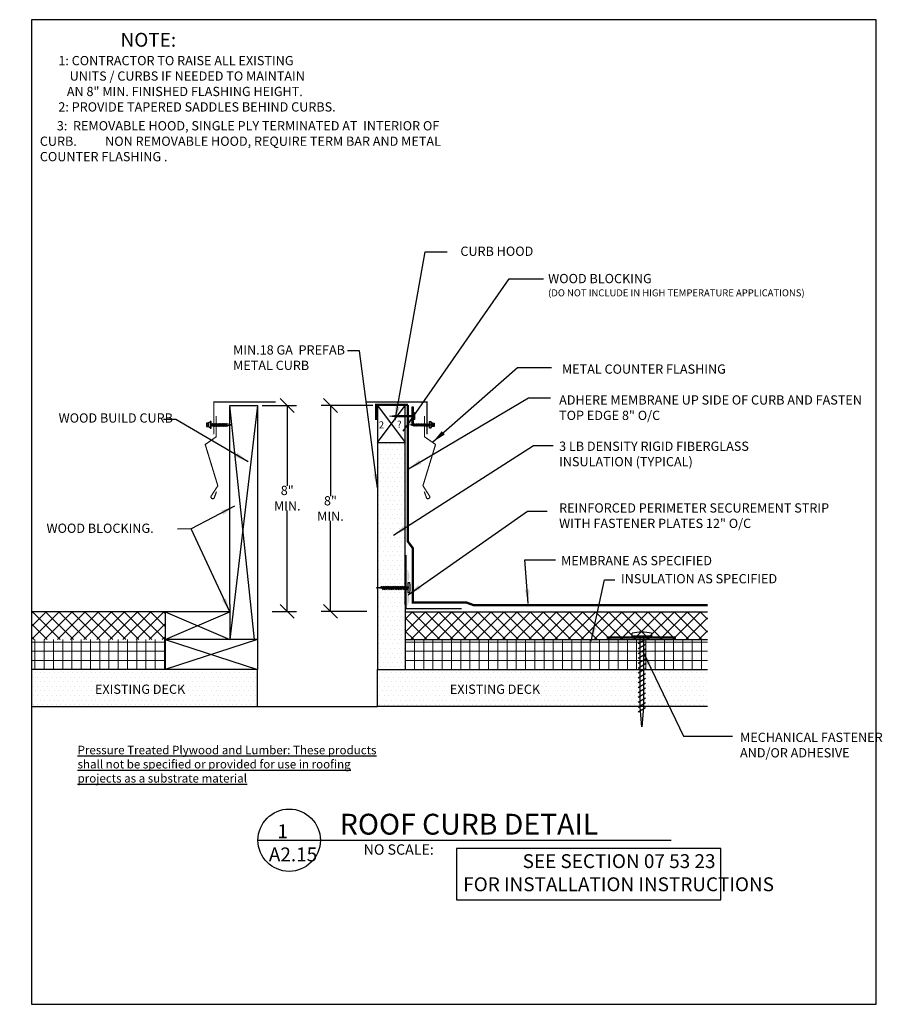
# Model space of a CAD drawing. Extents: x 8029 to 9789, y 834 to 1214.
# Drawn here: x 8894 to 8941, y 1151 to 1205 of the extents above; entities that cross this region are included whole.
import ezdxf

# ---------------------------------------------------------------- set-up
doc = ezdxf.new("R2010")
doc.units = 0
doc.header["$MEASUREMENT"] = 0
doc.layers.get('0').update_dxf_attribs({"linetype": 'CONTINUOUS'})
doc.layers.get('DEFPOINTS').update_dxf_attribs({"linetype": 'CONTINUOUS'})
for name, color, linetype in [('A-ANNO-TEXT', 7, 'CONTINUOUS'), ('A-Ano-Text', 7, 'CONTINUOUS'), ('A_ANNO-TEXT', 7, 'CONTINUOUS'), ('SHEET-METAL', 180, 'CONTINUOUS')]:
    doc.layers.add(name, color=color, linetype=linetype)
for name, color, linetype, lineweight in [('A-DET-Roof', 7, 'CONTINUOUS', 25), ('A-EXISTING', 253, 'CONTINUOUS', 18), ('A_Roof_DET', 7, 'CONTINUOUS', 25), ('iNSULATION', 30, 'CONTINUOUS', 18)]:
    doc.layers.add(name, color=color, linetype=linetype, lineweight=lineweight)
doc.layers.add('A-Hide', color=7, linetype='CONTINUOUS', plot=False)
doc.styles.add('ARIAL', font='arial.ttf', dxfattribs={"width": 0.75, "oblique": 12, "height": 0.5})
doc.styles.add('SIMPLEX', font='simplex.shx', dxfattribs={"width": 0.75, "oblique": 12, "height": 0.5})
doc.styles.get("Standard").update_dxf_attribs({"font": 'simplex.shx', "width": 0.75, "oblique": 12})
doc.dimstyles.new('3_1', dxfattribs={"dimscale": 4, "dimtxt": 0.1875, "dimasz": 0.1875, "dimexe": 0.125, "dimexo": 0.0625, "dimgap": 0.09375, "dimtad": 0, "dimtih": 1, "dimtoh": 1, "dimdec": 5, "dimzin": 0, "dimdsep": 46, "dimlunit": 4, "dimtxsty": 'Standard', "dimblk1": 'OBLIQUE', "dimblk2": 'OBLIQUE', "dimsah": 1, "dimcen": 0.09375, "dimadec": 0, "dimazin": 0, "dimtfac": 1, "dimtdec": 5, "dimtofl": 0, "dimtmove": 0, "dimatfit": 3, "dimfxl": 0, "dimtolj": 1, "dimtzin": 0, "dimarcsym": 0})
doc.dimstyles.new('H_6', dxfattribs={"dimscale": 6, "dimtxt": 0.09375, "dimasz": 0.125, "dimexe": 0.03125, "dimexo": 0.03125, "dimgap": 0.09375, "dimtad": 0, "dimtih": 1, "dimtoh": 1, "dimdec": 0, "dimzin": 0, "dimdsep": 46, "dimlunit": 4, "dimtxsty": 'Standard', "dimblk1": 'OBLIQUE', "dimblk2": 'OBLIQUE', "dimsah": 1, "dimcen": 0.09375, "dimdle": 0.03125, "dimadec": 0, "dimazin": 0, "dimtfac": 1, "dimtdec": 0, "dimtofl": 0, "dimtmove": 0, "dimatfit": 3, "dimfxl": 0, "dimtolj": 1, "dimtzin": 0, "dimarcsym": 0})
pattern_1 = [(90, (707.98783, 404.0402), (-0.5, 3e-17), []), (180, (707.98783, 404.0402), (-6e-17, -0.5), [])]
pattern_2 = [(45, (707.98783, 404.0402), (-0.35355339, 0.35355339), []), (135, (707.98783, 404.0402), (-0.35355339, -0.35355339), [])]

# ---------------------------------------------------------------- blocks, each defined once
blk = doc.blocks.new('_OBLIQUE')
at = {"color": 0, "linetype": 'ByBlock'}
blk.add_line((-0.5, -0.5), (0.5, 0.5), dxfattribs=at)
blk = doc.blocks.new('*D57')
at = {"layer": 'A_Roof_DET', "color": 0, "lineweight": -2, "ltscale": 2, "transparency": 16777216}
for p, q in [((8913.242, 1183.815), (8910.451, 1183.815)), ((8910.951, 1183.815), (8910.951, 1178.93)), ((8910.951, 1172.699), (8910.951, 1177.585)), ((8912.923, 1172.699), (8910.451, 1172.699))]:
    blk.add_line(p, q, dxfattribs=at)
at = {"layer": 'DEFPOINTS', "color": 0, "ltscale": 2, "transparency": 16777216}
for p in [(8910.951, 1183.815), (8913.492, 1183.815), (8913.173, 1172.699)]:
    blk.add_point(p, dxfattribs=at)
at = {"layer": 'A_Roof_DET', "color": 0, "lineweight": -2, "ltscale": 2, "transparency": 16777216, "xscale": 0.75, "yscale": 0.75, "zscale": 0.75}
for p, rotation in [((8910.951, 1183.815), 90), ((8910.951, 1172.699), 270)]:
    blk.add_blockref('_OBLIQUE', p, dxfattribs=dict(at, rotation=rotation))
at = {"layer": 'A_Roof_DET', "color": 0, "ltscale": 2, "transparency": 16777216, "insert": (8910.951, 1178.257), "char_height": 0.5, "attachment_point": 5, "style": 'SIMPLEX'}
blk.add_mtext('\\A1;8" MIN.', dxfattribs=at)
blk = doc.blocks.new('sheet metal screw')
for p, q in [((-1.844, 0.292), (-1.763, 0.292)), ((-1.763, 0.292), (-1.763, -0.27)), ((-1.763, 0.058), (-0.395, 0.058)), ((-1.763, -0.036), (-1.763, 0.058)), ((-1.617, -0.09), (-1.702, 0.118)), ((-1.524, -0.09), (-1.608, 0.118)), ((-1.43, -0.09), (-1.515, 0.118)), ((-1.336, -0.09), (-1.421, 0.118)), ((-1.242, -0.09), (-1.327, 0.118)), ((-1.149, -0.09), (-1.233, 0.118)), ((-1.055, -0.09), (-1.14, 0.118)), ((-0.961, -0.09), (-1.046, 0.118)), ((-0.867, -0.09), (-0.952, 0.118)), ((-0.774, -0.09), (-0.858, 0.118)), ((-0.68, -0.09), (-0.765, 0.118)), ((-0.586, -0.09), (-0.671, 0.118)), ((-0.492, -0.09), (-0.577, 0.118)), ((-0.399, -0.09), (-0.483, 0.118)), ((-0.395, 0.058), (-0.02, 0.011)), ((-0.02, 0.011), (-0.395, -0.036)), ((-0.305, -0.09), (-0.39, 0.118)), ((-0.395, -0.036), (-1.763, -0.036))]:
    blk.add_line(p, q)
blk.add_arc((-0.452, 0.014), 1.419, 168.694, 191.5584)
blk = doc.blocks.new('sheet metal screw 1')
blk.add_line((-1.743, -0.281), (-1.823, -0.281))
blk.add_blockref('sheet metal screw', (0.02, -0.011))
blk = doc.blocks.new('*D66')
at = {"layer": 'A_Roof_DET', "color": 0, "lineweight": -2, "ltscale": 2, "transparency": 16777216}
for p, q in [((8907.267, 1183.815), (8909.118, 1183.815)), ((8908.618, 1183.815), (8908.618, 1179.488)), ((8908.618, 1172.699), (8908.618, 1178.143)), ((8907.805, 1172.699), (8909.118, 1172.699))]:
    blk.add_line(p, q, dxfattribs=at)
at = {"layer": 'DEFPOINTS', "color": 0, "ltscale": 2, "transparency": 16777216}
for p in [(8907.017, 1183.815), (8908.618, 1183.815), (8907.555, 1172.699)]:
    blk.add_point(p, dxfattribs=at)
at = {"layer": 'A_Roof_DET', "color": 0, "lineweight": -2, "ltscale": 2, "transparency": 16777216, "xscale": 0.75, "yscale": 0.75, "zscale": 0.75}
for p, rotation in [((8908.618, 1183.815), 90), ((8908.618, 1172.699), 270)]:
    blk.add_blockref('_OBLIQUE', p, dxfattribs=dict(at, rotation=rotation))
at = {"layer": 'A_Roof_DET', "color": 0, "ltscale": 2, "transparency": 16777216, "insert": (8908.618, 1178.815), "char_height": 0.5, "attachment_point": 5, "style": 'SIMPLEX'}
blk.add_mtext('\\A1;8" MIN.', dxfattribs=at)
blk = doc.blocks.new('MECH_FASTENER_1')
for p, q in [((-0.527, 4.902), (-0.527, 5.052)), ((0.527, 4.902), (-0.527, 4.902)), ((-0.088, 1.055), (-0.088, 4.902)), ((-0.088, 4.902), (0.088, 4.902)), ((0.088, 4.902), (0.088, 1.055)), ((0.527, 5.054), (0.527, 4.902)), ((-0.189, 4.494), (0.2, 4.732)), ((-0.189, 4.23), (0.2, 4.469)), ((-0.189, 3.966), (0.2, 4.205)), ((-0.189, 3.703), (0.2, 3.941)), ((-0.189, 3.439), (0.2, 3.678)), ((-0.189, 3.175), (0.2, 3.414)), ((-0.189, 2.912), (0.2, 3.15)), ((-0.189, 2.648), (0.2, 2.887)), ((-0.189, 2.384), (0.2, 2.623)), ((-0.189, 2.121), (0.2, 2.359)), ((-0.189, 1.857), (0.2, 2.096)), ((-0.189, 1.593), (0.2, 1.832)), ((-0.189, 1.33), (0.2, 1.568)), ((-0.189, 1.066), (0.2, 1.305)), ((-0.189, 0.802), (0.2, 1.041)), ((0, 0), (-0.088, 1.055)), ((0.088, 1.055), (0, 0))]:
    blk.add_line(p, q)
at = {"ltscale": 192, "const_width": 0.125}
blk.add_lwpolyline([(-1.9, 4.824), (1.85, 4.824)], dxfattribs=at)
blk.add_arc((0.006, 2.445), 2.661, 78.694, 101.5584)

msp = doc.modelspace()

# ---------------------------------------------------------------- hatches: boundary and pattern name
at = {"layer": 'A-EXISTING', "ltscale": 4}
h = msp.add_hatch(dxfattribs=at)
h.set_pattern_fill('DOTS', color=256, scale=4, style=0)
h.set_pattern_definition([(0, (668.9314, 330.69728), (0.125, 0.25), [0, -0.25])])
h.paths.add_polyline_path([(8914.99154, 1181.815202), (8913.49154, 1181.815202), (8913.49154, 1169.565202), (8914.99154, 1169.565202), (8914.99154, 1173.065202), (8914.99154, 1173.815202)])
h = msp.add_hatch(dxfattribs=at)
h.set_pattern_fill('DOTS', color=256, scale=4, style=0)
h.set_pattern_definition([(180, (17112.5204, 332.89975), (-0.125, 0.25), [0, -0.25])])
h.paths.add_polyline_path([(8903.23033, 1168.868695), (8898.766909, 1168.868695), (8898.766909, 1168.118695), (8903.23033, 1168.118695)], flags=24)
h.paths.add_polyline_path([(8894.795751, 1169.565202), (8894.795751, 1167.565202), (8907.016692, 1167.565202), (8907.016692, 1169.565202)])
h = msp.add_hatch(dxfattribs=at)
h.set_pattern_fill('DOTS', color=256, scale=4, style=0)
h.set_pattern_definition([(0, (707.98783, 332.89975), (0.125, 0.25), [0, -0.25])])
h.paths.add_polyline_path([(8931.32065, 1169.565202), (8913.49154, 1169.565202), (8913.49154, 1167.565202), (8931.32065, 1167.565202)])
h.paths.add_polyline_path([(8917.277903, 1168.868695), (8921.741324, 1168.868695), (8921.741324, 1168.118695), (8917.277903, 1168.118695)], flags=24)
at = {"layer": 'A_Roof_DET', "ltscale": 4}
h = msp.add_hatch(color=256, dxfattribs=at)
h.paths.add_polyline_path([(8915.099685, 1174.026611), (8915.134827, 1174.026611), (8915.136993, 1174.266755, 0.258372158), (8915.099685, 1174.994795)])
h.paths.add_polyline_path([(8915.099685, 1172.994795, 0.280944998), (8915.128909, 1173.698486), (8915.131867, 1173.698486), (8915.133981, 1173.932861), (8915.099685, 1173.932861)])
at = {"layer": 'iNSULATION', "ltscale": 4}
h = msp.add_hatch(dxfattribs=at)
h.set_pattern_fill('NET', color=256, scale=4, angle=45, style=0)
h.set_pattern_definition(pattern_2)
h.paths.add_polyline_path([(8902.016692, 1171.176101), (8902.016692, 1172.676101), (8894.795751, 1172.676101), (8894.795751, 1171.176101)])
h = msp.add_hatch(dxfattribs=at)
h.set_pattern_fill('NET', color=256, scale=4, angle=45, style=0)
h.set_pattern_definition(pattern_2)
h.paths.add_polyline_path([(8931.32065, 1172.676101), (8914.99154, 1172.676101), (8914.99154, 1171.176101), (8931.32065, 1171.176101)])
h = msp.add_hatch(dxfattribs=at)
h.set_pattern_fill('NET', color=256, scale=4, angle=90, style=0)
h.set_pattern_definition(pattern_1)
h.paths.add_polyline_path([(8894.166265, 1170.759141), (8894.166265, 1170.009141)], flags=16)
h.paths.add_polyline_path([(8902.016692, 1169.565202), (8902.016692, 1171.176101), (8894.795751, 1171.176101), (8894.795751, 1169.565202)])
h = msp.add_hatch(dxfattribs=at)
h.set_pattern_fill('NET', color=256, scale=4, angle=90, style=0)
h.set_pattern_definition(pattern_1)
h.paths.add_polyline_path([(8931.32065, 1171.176101), (8914.99154, 1171.176101), (8914.99154, 1169.565202), (8931.32065, 1169.565202)])
h.paths.add_polyline_path([(8926.341967, 1170.759141), (8926.341967, 1170.009141)], flags=16)

# ---------------------------------------------------------------- linework, layer by layer
at = {"layer": 'A-ANNO-TEXT', "ltscale": 4}
msp.add_lwpolyline([(8907.016692, 1167.565202), (8913.49154, 1167.565202)], dxfattribs=at)
at = {"layer": 'A-Hide', "ltscale": 4}
msp.add_lwpolyline([(8894.795751, 1151.471608), (8940.419144, 1151.471608), (8940.419144, 1204.663032), (8894.795751, 1204.663032)], close=True, dxfattribs=at)
at = {"layer": 'A_ANNO-TEXT', "ltscale": 4}
for points in [[(8902.016692, 1172.676101), (8905.516692, 1171.176101)], [(8902.016692, 1171.176101), (8905.516692, 1172.676101)], [(8902.016692, 1171.176101), (8907.016692, 1169.565202)], [(8907.016692, 1171.176101), (8902.016692, 1169.565202)]]:
    msp.add_lwpolyline(points, dxfattribs=at)
at = {"layer": 'A_Roof_DET', "color": 7, "lineweight": -3}
for p, q in [((8904.361436, 1182.820603), (8904.25669, 1182.820603)), ((8904.25669, 1182.726853), (8904.361436, 1182.726853)), ((8916.454109, 1182.820603), (8916.558856, 1182.820603)), ((8916.558856, 1182.726853), (8916.454109, 1182.726853))]:
    msp.add_line(p, q, dxfattribs=at)
at = {"layer": 'A_Roof_DET', "ltscale": 4}
for points, const_width in [([(8907.984905, 1184.012083), (8904.647917, 1184.012083), (8904.647917, 1182.270376)], 0.0625), ([(8912.830641, 1184.012083), (8916.167628, 1184.012083), (8916.167628, 1182.270376)], 0.0625), ([(8913.419617, 1183.035675), (8913.419617, 1183.85846), (8915.131877, 1183.854806)], 0.125), ([(8915.131877, 1183.854806), (8915.129037, 1176.481026), (8915.399188, 1176.11397), (8915.399188, 1173.1776), (8918.293192, 1173.1776), (8918.691891, 1173.032755), (8931.32065, 1173.032755)], 0.125), ([(8915.04043, 1175.745455), (8915.04043, 1172.995455), (8915.04043, 1172.844587), (8918.04043, 1172.844587)], 0.0625)]:
    msp.add_lwpolyline(points, dxfattribs=dict(at, const_width=const_width))
for points in [[(8905.516692, 1173.065202), (8905.516692, 1183.815202), (8907.016692, 1183.815202), (8907.016692, 1169.565202)], [(8906.847124, 1171.176101), (8905.516692, 1183.815202)], [(8907.016692, 1183.815202), (8905.516692, 1171.176101)], [(8914.99154, 1173.065202), (8914.99154, 1183.815202), (8913.49154, 1183.815202), (8913.49154, 1169.565202)], [(8913.49154, 1181.815202), (8914.99154, 1183.815202)], [(8913.49154, 1183.815202), (8914.99154, 1181.815202)], [(8913.49154, 1181.815202), (8914.99154, 1181.815202)], [(8902.016692, 1172.676101), (8894.795751, 1172.676101)], [(8905.516692, 1172.676101), (8902.016692, 1172.676101)], [(8914.99154, 1172.676101), (8931.32065, 1172.676101)], [(8907.016692, 1171.176101), (8902.016692, 1171.176101)], [(8914.99154, 1171.176101), (8931.32065, 1171.176101)]]:
    msp.add_lwpolyline(points, dxfattribs=at)
at = {"layer": 'A_Roof_DET'}
for points in [[(8915.360599, 1182.747759), (8915.360599, 1183.747759), (8915.423099, 1183.747759), (8915.423099, 1182.747759)], [(8915.423099, 1183.279009), (8915.423099, 1183.216509), (8914.405986, 1183.216509), (8914.155986, 1183.247759), (8914.405986, 1183.279009)], [(8915.423099, 1183.060259), (8915.423099, 1183.435259), (8915.485599, 1183.435259), (8915.485599, 1183.060259)], [(8917.761316, 1157.113641), (8932.043002, 1157.113641), (8932.043002, 1159.886666), (8917.761316, 1159.886666)]]:
    msp.add_lwpolyline(points, close=True, dxfattribs=at)
at = {"layer": 'A_Roof_DET', "color": 7, "lineweight": -3, "const_width": 0.027778}
for points in [[(8904.508325, 1182.589602), (8904.508325, 1182.964602)], [(8916.30722, 1182.589602), (8916.30722, 1182.964602)]]:
    msp.add_lwpolyline(points, dxfattribs=at)
at = {"layer": 'A_Roof_DET', "color": 7, "lineweight": -3}
for points in [[(8904.361436, 1182.679978), (8904.361436, 1182.867478), (8904.25669, 1182.867478), (8904.25669, 1182.679978)], [(8904.508325, 1182.589602), (8904.508325, 1182.964602), (8904.445825, 1182.964602), (8904.445825, 1182.589602)], [(8904.508325, 1182.808352), (8904.508325, 1182.745852), (8905.433306, 1182.745852), (8905.580576, 1182.777102), (8905.433306, 1182.808352)], [(8904.628115, 1182.725618), (8904.596865, 1182.819368), (8904.58124, 1182.850618), (8904.565615, 1182.819368), (8904.596865, 1182.725618), (8904.61249, 1182.694368)], [(8904.690615, 1182.725618), (8904.659365, 1182.819368), (8904.64374, 1182.850618), (8904.628115, 1182.819368), (8904.659365, 1182.725618), (8904.67499, 1182.694368)], [(8904.753115, 1182.725618), (8904.721865, 1182.819368), (8904.70624, 1182.850618), (8904.690615, 1182.819368), (8904.721865, 1182.725618), (8904.73749, 1182.694368)], [(8904.815615, 1182.725618), (8904.784365, 1182.819368), (8904.76874, 1182.850618), (8904.753115, 1182.819368), (8904.784365, 1182.725618), (8904.79999, 1182.694368)], [(8904.878115, 1182.725618), (8904.846865, 1182.819368), (8904.83124, 1182.850618), (8904.815615, 1182.819368), (8904.846865, 1182.725618), (8904.86249, 1182.694368)], [(8904.940615, 1182.725618), (8904.909365, 1182.819368), (8904.89374, 1182.850618), (8904.878115, 1182.819368), (8904.909365, 1182.725618), (8904.92499, 1182.694368)], [(8905.003115, 1182.725618), (8904.971865, 1182.819368), (8904.95624, 1182.850618), (8904.940615, 1182.819368), (8904.971865, 1182.725618), (8904.98749, 1182.694368)], [(8905.065615, 1182.725618), (8905.034365, 1182.819368), (8905.01874, 1182.850618), (8905.003115, 1182.819368), (8905.034365, 1182.725618), (8905.04999, 1182.694368)], [(8905.128115, 1182.725618), (8905.096865, 1182.819368), (8905.08124, 1182.850618), (8905.065615, 1182.819368), (8905.096865, 1182.725618), (8905.11249, 1182.694368)], [(8905.190615, 1182.725618), (8905.159365, 1182.819368), (8905.14374, 1182.850618), (8905.128115, 1182.819368), (8905.159365, 1182.725618), (8905.17499, 1182.694368)], [(8905.253115, 1182.725618), (8905.221865, 1182.819368), (8905.20624, 1182.850618), (8905.190615, 1182.819368), (8905.221865, 1182.725618), (8905.23749, 1182.694368)], [(8905.315615, 1182.725618), (8905.284365, 1182.819368), (8905.26874, 1182.850618), (8905.253115, 1182.819368), (8905.284365, 1182.725618), (8905.29999, 1182.694368)], [(8905.378115, 1182.725618), (8905.346865, 1182.819368), (8905.33124, 1182.850618), (8905.315615, 1182.819368), (8905.346865, 1182.725618), (8905.36249, 1182.694368)], [(8916.30722, 1182.808352), (8916.30722, 1182.745852), (8915.38224, 1182.745852), (8915.23497, 1182.777102), (8915.38224, 1182.808352)], [(8915.43743, 1182.725618), (8915.46868, 1182.819368), (8915.484305, 1182.850618), (8915.49993, 1182.819368), (8915.46868, 1182.725618), (8915.453055, 1182.694368)], [(8915.49993, 1182.725618), (8915.53118, 1182.819368), (8915.546805, 1182.850618), (8915.56243, 1182.819368), (8915.53118, 1182.725618), (8915.515555, 1182.694368)], [(8915.56243, 1182.725618), (8915.59368, 1182.819368), (8915.609305, 1182.850618), (8915.62493, 1182.819368), (8915.59368, 1182.725618), (8915.578055, 1182.694368)], [(8915.62493, 1182.725618), (8915.65618, 1182.819368), (8915.671805, 1182.850618), (8915.68743, 1182.819368), (8915.65618, 1182.725618), (8915.640555, 1182.694368)], [(8915.68743, 1182.725618), (8915.71868, 1182.819368), (8915.734305, 1182.850618), (8915.74993, 1182.819368), (8915.71868, 1182.725618), (8915.703055, 1182.694368)], [(8915.74993, 1182.725618), (8915.78118, 1182.819368), (8915.796805, 1182.850618), (8915.81243, 1182.819368), (8915.78118, 1182.725618), (8915.765555, 1182.694368)], [(8915.81243, 1182.725618), (8915.84368, 1182.819368), (8915.859305, 1182.850618), (8915.87493, 1182.819368), (8915.84368, 1182.725618), (8915.828055, 1182.694368)], [(8915.87493, 1182.725618), (8915.90618, 1182.819368), (8915.921805, 1182.850618), (8915.93743, 1182.819368), (8915.90618, 1182.725618), (8915.890555, 1182.694368)], [(8915.93743, 1182.725618), (8915.96868, 1182.819368), (8915.984305, 1182.850618), (8915.99993, 1182.819368), (8915.96868, 1182.725618), (8915.953055, 1182.694368)], [(8915.99993, 1182.725618), (8916.03118, 1182.819368), (8916.046805, 1182.850618), (8916.06243, 1182.819368), (8916.03118, 1182.725618), (8916.015555, 1182.694368)], [(8916.06243, 1182.725618), (8916.09368, 1182.819368), (8916.109305, 1182.850618), (8916.12493, 1182.819368), (8916.09368, 1182.725618), (8916.078055, 1182.694368)], [(8916.12493, 1182.725618), (8916.15618, 1182.819368), (8916.171805, 1182.850618), (8916.18743, 1182.819368), (8916.15618, 1182.725618), (8916.140555, 1182.694368)], [(8916.18743, 1182.725618), (8916.21868, 1182.819368), (8916.234305, 1182.850618), (8916.24993, 1182.819368), (8916.21868, 1182.725618), (8916.203055, 1182.694368)], [(8916.30722, 1182.589602), (8916.30722, 1182.964602), (8916.36972, 1182.964602), (8916.36972, 1182.589602)], [(8916.454109, 1182.679978), (8916.454109, 1182.867478), (8916.558856, 1182.867478), (8916.558856, 1182.679978)]]:
    msp.add_lwpolyline(points, close=True, dxfattribs=at)
at = {"layer": 'A_Roof_DET', "ltscale": 2}
for points in [[(8905.516692, 1173.065202), (8905.516692, 1171.176101)], [(8914.99154, 1173.065202), (8914.99154, 1169.565202)], [(8902.016692, 1172.676101), (8902.016692, 1169.565202)]]:
    msp.add_lwpolyline(points, dxfattribs=at)
at = {"layer": 'A_Roof_DET'}
for points in [[(8894.795751, 1167.565202), (8907.016692, 1167.565202), (8907.016692, 1169.565202), (8894.795751, 1169.565202)], [(8931.32065, 1167.565202), (8913.49154, 1167.565202), (8913.49154, 1169.565202), (8931.32065, 1169.565202)]]:
    msp.add_lwpolyline(points, dxfattribs=at)
at = {"layer": 'A_Roof_DET', "lineweight": 30, "ltscale": 192}
msp.add_lwpolyline([(8907.036676, 1160.336722), (8929.351848, 1160.336722)], dxfattribs=at)
msp.add_circle((8908.721066, 1160.336722), 1.68439, dxfattribs=at)
at = {"layer": 'A_Roof_DET', "color": 7, "lineweight": -3}
for centre, start, end in [((8904.445825, 1182.777102), 90, 135.1988129), ((8904.445825, 1182.777102), 228.854727, 270), ((8916.36972, 1182.777102), 44.8011871, 90), ((8916.36972, 1182.777102), 270, 311.145273)]:
    msp.add_arc(centre, 0.128257, start, end, dxfattribs=at)
for points in [[(8905.580576, 1182.777102), (8905.433306, 1182.745852), (8905.423981, 1182.774009)], [(8915.23497, 1182.777102), (8915.38224, 1182.745852), (8915.391565, 1182.774009)]]:
    msp.add_solid(points, dxfattribs=at)
at = {"layer": 'SHEET-METAL', "const_width": 0.0625}
for points in [[(8904.783149, 1183.251218), (8904.783149, 1182.131463), (8904.406083, 1181.867516)], [(8916.032396, 1183.251218), (8916.032396, 1182.131463), (8916.409462, 1181.867516)]]:
    msp.add_lwpolyline(points, dxfattribs=at)
for points in [[(8904.406083, 1181.867516), (8904.187158, 1181.714267), (8904.868114, 1179.484686), (8904.526982, 1178.954356, 1), (8904.668403, 1178.812935), (8904.796434, 1179.166488)], [(8916.409462, 1181.867516), (8916.628388, 1181.714267), (8915.947432, 1179.484686), (8916.288564, 1178.954356, -1), (8916.147142, 1178.812935), (8916.019111, 1179.166488)]]:
    msp.add_lwpolyline(points, format="xyb", dxfattribs=at)

# ---------------------------------------------------------------- block references
at = {"layer": 'A_Roof_DET', "ltscale": 4, "rotation": 180}
msp.add_blockref('sheet metal screw 1', (8913.412694, 1173.97854), dxfattribs=at)
at = {"layer": 'A_Roof_DET', "ltscale": 4}
msp.add_blockref('MECH_FASTENER_1', (8927.767091, 1166.46435), dxfattribs=at)

# ---------------------------------------------------------------- texts
at = {"layer": 'A-Ano-Text', "lineweight": -3, "ltscale": 192, "insert": (8917.816751, 1192.404983), "char_height": 0.5, "width": 7.25, "attachment_point": 1, "style": 'SIMPLEX'}
msp.add_mtext(' CURB HOOD', dxfattribs=at)
at = {"layer": 'A-Ano-Text', "ltscale": 192, "insert": (8907.625705, 1161.193027), "char_height": 0.75, "width": 7.78125, "attachment_point": 1, "style": 'SIMPLEX'}
msp.add_mtext('  1\\PA2.15', dxfattribs=at)
at = {"layer": 'A_ANNO-TEXT', "ltscale": 48, "char_height": 0.5, "width": 22.9375, "attachment_point": 1, "style": 'ARIAL'}
for s, insert in [('                {\\H1.5x;    NOTE:\\P}1: CONTRACTOR TO RAISE ALL EXISTING \\P    UNITS / CURBS IF NEEDED TO MAINTAIN \\P   AN 8" MIN. FINISHED FLASHING HEIGHT.\\P2: PROVIDE TAPERED SADDLES BEHIND CURBS.', (8896.254289, 1203.952604)), ('      3:  REMOVABLE HOOD, SINGLE PLY TERMINATED AT  INTERIOR OF CURB.\\P          NON REMOVABLE HOOD, REQUIRE TERM BAR AND METAL COUNTER FLASHING .', (8895.254664, 1199.181912))]:
    msp.add_mtext(s, dxfattribs=dict(at, insert=insert))
at = {"layer": 'A_ANNO-TEXT', "char_height": 0.5, "attachment_point": 1, "style": 'SIMPLEX'}
for s, insert, width in [('WOOD BLOCKING \\P{\\H0.75x;(DO NOT INCLUDE IN HIGH TEMPERATURE APPLICATIONS)\\P}\\P                    \\P\\P                     ', (8922.709535, 1190.928049), 18.75), ('\\pi3.9974;WOOD BLOCKING. ', (8893.615673, 1177.439698), 8.60959487), (' INSULATION AS SPECIFIED', (8926.492697, 1174.714176), 16.1875), ('MECHANICAL FASTENER \\PAND/OR ADHESIVE', (8933.073885, 1166.142493), 16.1875)]:
    msp.add_mtext(s, dxfattribs=dict(at, insert=insert, width=width))
at = {"layer": 'A_ANNO-TEXT', "ltscale": 4, "char_height": 0.5, "attachment_point": 1, "style": 'SIMPLEX'}
for s, insert, width in [('MIN.18 GA  PREFAB\\P METAL CURB', (8905.691739, 1187.072829), 11.1875), (' METAL COUNTER FLASHING\\P\\PADHERE MEMBRANE UP SIDE OF CURB AND FASTEN TOP EDGE 8" O/C\\P\\P3 LB DENSITY RIGID FIBERGLASS\\PINSULATION (TYPICAL)\\P\\P\\PREINFORCED PERIMETER SECUREMENT STRIP \\PWITH FASTENER PLATES 12" O/C\\P\\P  ', (8923.301609, 1186.037438), 16.6875), ('WOOD BUILD CURB', (8896.268617, 1183.396357), 11.1875), ('\\P\\P\\P MEMBRANE AS SPECIFIED ', (8923.410859, 1178.191996), 16.6875)]:
    msp.add_mtext(s, dxfattribs=dict(at, insert=insert, width=width))
at = {"layer": 'A_ANNO-TEXT', "lineweight": 30, "ltscale": 192, "insert": (8911.458467, 1161.763915), "char_height": 1.125, "width": 27.375, "attachment_point": 1, "style": 'SIMPLEX'}
msp.add_mtext('ROOF CURB DETAIL', dxfattribs=at)
at = {"layer": 'A_ANNO-TEXT', "ltscale": 192, "insert": (8912.741766, 1160.115082), "char_height": 0.5625, "width": 19.078125, "attachment_point": 1, "style": 'SIMPLEX'}
msp.add_mtext('NO SCALE:', dxfattribs=at)
at = {"layer": 'A_Roof_DET', "ltscale": 4, "attachment_point": 1}
for s, insert, char_height, width in [('?', (8914.550538, 1182.992396), 0.375, 1), ('2', (8913.564052, 1182.96254), 0.375, 1), ('{\\fArial|b0|i0|c0|p34;              SEE SECTION 07 53 23\\PFOR INSTALLATION INSTRUCTIONS}', (8918.124081, 1159.5811), 0.75, 18.48877424)]:
    msp.add_mtext(s, dxfattribs=dict(at, insert=insert, char_height=char_height, width=width))
at = {"layer": 'A_Roof_DET', "ltscale": 4, "char_height": 0.5, "style": 'SIMPLEX'}
for s, insert, width, attachment_point in [('EXISTING DECK', (8903.10533, 1168.743695), 11.1875, 3), ('EXISTING DECK', (8917.402903, 1168.743695), 11.1875, 1), ('{\\fTimes New Roman|b0|i0|c0|p18;\\H0.91667x;\\LPressure Treated Plywood and Lumber: These products shall not be specified or provided for use in roofing projects as a substrate material }', (8897.292254, 1165.437299), 16.1875, 1)]:
    msp.add_mtext(s, dxfattribs=dict(at, insert=insert, width=width, attachment_point=attachment_point))

# ---------------------------------------------------------------- dimensions: what is measured, and where the dimension line sits
at = {"layer": 'A_Roof_DET', "ltscale": 2}
dim = msp.add_linear_dim(base=(8908.618432, 1183.815202), p1=(8907.554645, 1172.699342), p2=(8907.016692, 1183.815202), angle=90, text='8" MIN.', dimstyle='3_1', override={"dimscale": 4, "dimtxsty": 'SIMPLEX'}, dxfattribs=at)
dim.commit()
dim.dimension.update_dxf_attribs({"geometry": '*D66', "text_midpoint": (8908.618432, 1178.815202), "dimtype": 160})
dim = msp.add_linear_dim(base=(8910.951408, 1183.815202), p1=(8913.172951, 1172.699342), p2=(8913.49154, 1183.815202), angle=90, text='8" MIN.', dimstyle='3_1', override={"dimscale": 4, "dimtxsty": 'SIMPLEX'}, dxfattribs=at)
dim.commit()
dim.dimension.update_dxf_attribs({"geometry": '*D57', "text_midpoint": (8910.951408, 1178.257272)})

# ---------------------------------------------------------------- leaders
at = {"layer": 'A-DET-Roof', "ltscale": 4}
msp.add_leader([(8913.484229, 1179.372421), (8912.515479, 1186.766952), (8911.874854, 1186.766952)], dimstyle='H_6', override={"dimgap": 0.09375, "dimtad": 0}, dxfattribs=at)
at = {"layer": 'A_Roof_DET', "lineweight": -3, "ltscale": 192}
msp.add_leader([(8914.449351, 1183.024056), (8916.069313, 1192.124893), (8917.251877, 1192.124893)], dimstyle='H_6', dxfattribs=at)
at = {"layer": 'A_Roof_DET', "ltscale": 4}
for points in [[(8914.88385, 1182.435949), (8920.602681, 1190.672072), (8922.454481, 1190.672072)], [(8916.483736, 1181.849004), (8921.047118, 1185.880047), (8922.898918, 1185.880047)], [(8915.161025, 1180.395187), (8921.642343, 1184.227984), (8922.832781, 1184.227984)], [(8906.505211, 1180.786368), (8902.603605, 1183.065788), (8901.941067, 1183.065788)], [(8914.360507, 1176.819954), (8921.926595, 1181.656115), (8922.984762, 1181.656115)], [(8905.771754, 1178.38648), (8903.421577, 1177.152526), (8902.686046, 1177.138711)], [(8915.148495, 1173.595946), (8921.592216, 1178.103384), (8922.650382, 1178.103384)], [(8905.516692, 1172.676101), (8903.421577, 1177.152526)], [(8921.638569, 1173.123002), (8921.451704, 1175.475403), (8923.105096, 1175.475403)], [(8925.025669, 1171.092316), (8925.757461, 1174.405757), (8926.310842, 1174.405757)]]:
    msp.add_leader(points, dimstyle='H_6', dxfattribs=at)
msp.add_leader([(8927.822045, 1170.537302), (8930.030088, 1165.956077), (8932.673217, 1165.956077)], dimstyle='H_6', override={"dimgap": 0.09375, "dimtad": 0}, dxfattribs=at)

doc.saveas('drawing.dxf')
